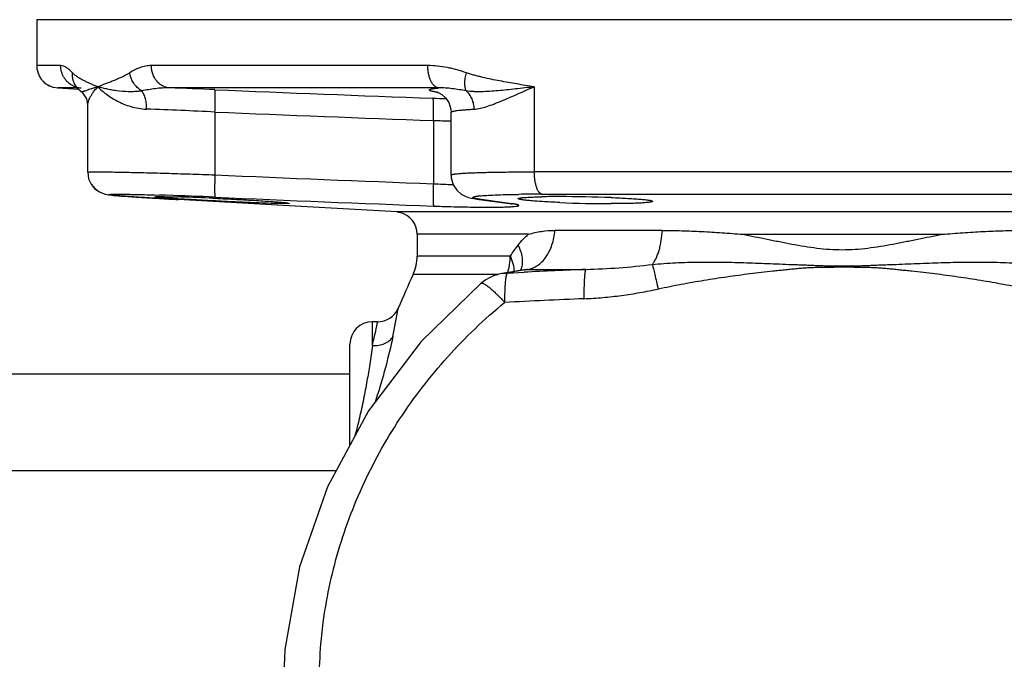
# Model space of a CAD drawing. Units: inches. Extents: x -16.4 to 71.5, y -21.4 to 52.9.
# Drawn here: x 9.3 to 14.8, y 4.9 to 8.5 of the extents above; entities that cross this region are included whole.
import ezdxf

# ---------------------------------------------------------------- set-up
doc = ezdxf.new("R2010")
doc.units = ezdxf.units.IN
doc.header["$LTSCALE"] = 1.87
doc.header["$MEASUREMENT"] = 0
doc.layers.get('0').update_dxf_attribs({"linetype": 'CONTINUOUS'})

msp = doc.modelspace()

# ---------------------------------------------------------------- linework, layer by layer
for p, q in [((9.3897, 8.4587), (9.3897, 8.2024)), ((18.3877, 8.4587), (9.3897, 8.4587)), ((9.5231, 8.2024), (9.3897, 8.2024)), ((11.5734, 8.2024), (10.03, 8.2024)), ((12.1666, 8.0837), (12.1666, 7.6086)), ((9.4834, 8.0811), (9.5072, 8.0775)), ((9.6178, 8.0775), (9.5072, 8.0775)), ((9.5072, 8.0775), (9.6229, 8.0715)), ((9.6178, 8.0765), (9.6175, 8.0767)), ((9.6178, 8.0765), (9.6323, 8.0621)), ((9.6323, 8.0621), (9.638, 8.057)), ((9.638, 8.057), (9.6379, 8.0571)), ((11.6344, 8.0775), (10.1316, 8.0775)), ((9.6742, 7.6063), (9.6742, 7.9812)), ((10.3849, 7.9429), (10.3849, 7.592)), ((11.7037, 7.941), (11.7037, 7.941)), ((11.7037, 7.5906), (11.7037, 7.9409)), ((11.6044, 7.8956), (11.6044, 7.5425)), ((11.7037, 7.5906), (11.7037, 7.5906)), ((15.6108, 7.6086), (12.1666, 7.6086)), ((9.7562, 7.4888), (9.7716, 7.4841)), ((9.7714, 7.4841), (9.7818, 7.4819)), ((9.7817, 7.4819), (9.7903, 7.4805)), ((9.7901, 7.4806), (9.7988, 7.4794)), ((9.7986, 7.4794), (9.8083, 7.4783)), ((9.8081, 7.4784), (9.819, 7.4772)), ((10.0472, 7.4797), (10.076, 7.4789)), ((12.0782, 7.4829), (12.0807, 7.483)), ((12.212, 7.4838), (15.5655, 7.4838)), ((9.8187, 7.4773), (9.8312, 7.4761)), ((9.8308, 7.4762), (9.8451, 7.4749)), ((9.8447, 7.475), (9.861, 7.4737)), ((9.8605, 7.4737), (9.8791, 7.4723)), ((9.8785, 7.4723), (9.8996, 7.4708)), ((9.8989, 7.4709), (9.9224, 7.4692)), ((10.04, 7.4618), (10.0762, 7.4596)), ((10.0564, 7.4608), (10.0481, 7.4613)), ((10.0759, 7.4596), (10.0564, 7.4608)), ((10.0762, 7.4596), (10.1151, 7.4573)), ((10.1151, 7.4573), (10.178, 7.4538)), ((10.178, 7.4538), (10.1786, 7.4537)), ((10.7984, 7.4192), (10.1786, 7.4537)), ((10.3751, 7.4612), (10.3854, 7.4608)), ((11.8484, 7.4563), (11.8595, 7.4547)), ((11.8595, 7.4547), (11.8728, 7.4537)), ((11.8595, 7.4547), (12.03, 7.4317)), ((11.9893, 7.438), (11.8728, 7.4537)), ((12.0302, 7.4325), (11.9893, 7.438)), ((12.0301, 7.4317), (12.0431, 7.4308)), ((12.0431, 7.4308), (12.0302, 7.4325)), ((12.0407, 7.4301), (12.0444, 7.4295)), ((12.3104, 7.4373), (12.3084, 7.4374)), ((11.1338, 7.4006), (10.7984, 7.4192)), ((11.4017, 7.3849), (11.4029, 7.3848)), ((11.4017, 7.3849), (11.4086, 7.384)), ((16.3745, 7.3848), (11.4029, 7.3848)), ((11.4086, 7.384), (11.4121, 7.3832)), ((11.4121, 7.3832), (11.4188, 7.3813)), ((11.5137, 7.26), (11.5137, 7.1385)), ((12.1365, 7.26), (11.5137, 7.26)), ((12.883, 7.2819), (12.2835, 7.2819)), ((13.3315, 7.26), (14.4459, 7.26)), ((12.0346, 7.1385), (11.5137, 7.1385)), ((12.0351, 7.0491), (11.9862, 7.0402)), ((11.9867, 7.0403), (12.0177, 7.0435)), ((12.0177, 7.0434), (12.1111, 7.0481)), ((12.096, 7.0599), (12.0351, 7.0491)), ((12.096, 7.0599), (12.1109, 7.0625)), ((12.1109, 7.0625), (12.1307, 7.0638)), ((12.1307, 7.0638), (12.4562, 7.0638)), ((13.8887, 7.0834), (13.8886, 7.0784)), ((11.9654, 7.0346), (11.4911, 7.0347)), ((11.8717, 6.9863), (11.8718, 6.9863)), ((11.4084, 6.8472), (11.4079, 6.8439)), ((11.2637, 6.639), (11.2637, 6.7712)), ((11.2929, 6.7712), (11.2637, 6.7712)), ((11.2934, 6.7712), (11.2926, 6.7668)), ((11.1387, 6.0815), (11.1387, 6.6462)), ((11.1387, 6.4787), (7.9487, 6.4787)), ((11.0617, 5.9387), (7.9487, 5.9387)), ((10.7759, 4.9399), (10.7637, 4.6703))]:
    msp.add_line(p, q)
for points in [[(9.6096, 8.0852), (9.6073, 8.0866), (9.6106, 8.0837), (9.6175, 8.0767)], [(9.6229, 8.0715), (9.6316, 8.0628), (9.6321, 8.0623)], [(9.6379, 8.0571), (9.645, 8.0503), (9.6669, 8.0167), (9.674, 7.9851), (9.6742, 7.9807)], [(11.6267, 8.0541), (11.6256, 8.0544), (11.6261, 8.0542), (11.6347, 8.0509), (11.6516, 8.0413)], [(11.6516, 8.0413), (11.6725, 8.0228), (11.6909, 7.9955), (11.7023, 7.959), (11.7037, 7.941)], [(9.6742, 7.6065), (9.6796, 7.57), (9.6934, 7.5397), (9.7133, 7.5155), (9.7358, 7.4985)], [(11.7037, 7.5906), (11.7045, 7.576), (11.7156, 7.537), (11.7358, 7.5063), (11.7604, 7.4849), (11.7829, 7.4726), (11.8003, 7.4663), (11.8152, 7.4624), (11.8305, 7.4592), (11.8484, 7.4563)], [(9.6795, 7.5702), (9.6933, 7.5399), (9.7131, 7.5157), (9.7355, 7.4987), (9.7565, 7.4887)], [(9.9216, 7.4693), (9.9469, 7.4676), (9.9749, 7.4658), (10.0055, 7.4639), (10.0388, 7.4618)], [(9.9224, 7.4692), (9.9478, 7.4675), (9.9759, 7.4657), (10.0066, 7.4638), (10.04, 7.4618)], [(12.0301, 7.4317), (12.0321, 7.4314), (12.0407, 7.4301)], [(11.8717, 6.9862), (11.5365, 6.6614), (11.2418, 6.2736), (11.0139, 5.8499), (10.8574, 5.4015), (10.7759, 4.9399)]]:
    msp.add_lwpolyline(points)
for centre, radius, start, end in [((9.5127, 8.1998), 0.1222, 224.2405, 235.0911), ((9.5131, 8.2003), 0.1229, 235.0981, 239.8659), ((9.5132, 8.2006), 0.1231, 239.8646, 256.0102), ((9.6446, 8.1965), 0.1192, 244.6279, 252.4712), ((9.6448, 8.1971), 0.1198, 252.4641, 257.4706), ((9.6443, 8.1946), 0.1172, 257.4315, 266.8899), ((8.8763, -27.5799), 35.6796, 87.57834, 87.9837), ((17.1153, 165.6156), 157.6916, 267.553457, 267.996547), ((11.7296, 8.6984), 0.6539, 260.6965, 261.0952), ((11.8033, 13.834), 5.8171, 268.02092, 268.74238), ((9.1393, -17.2355), 25.2092, 87.16769, 88.03574), ((17.104, 165.2811), 157.4815, 267.554674, 267.99869), ((11.9084, 21.1133), 13.2212, 268.68254, 269.11298), ((17.8831, 177.2485), 169.8221, 267.469381, 267.88116), ((11.9154, 13.9185), 6.3836, 267.20721, 268.20912), ((9.4535, -12.6696), 20.158, 88.10962, 88.2303), ((12.2057, -2.0726), 9.5564, 89.96219, 90.74933), ((12.1753, 43.1592), 35.7612, 266.63452, 266.79937), ((9.2984, -17.2835), 24.7746, 87.48433, 88.1032), ((9.9242, -1.4683), 8.9404, 88.25896, 88.3807), ((9.7588, -6.5962), 14.0709, 87.48972, 88.22025), ((17.8669, 176.8105), 169.5085, 267.470477, 267.883306), ((11.9105, 7.0011), 0.4758, 95.7245, 96.6409), ((12.2863, 3.543), 3.9272, 90.8886, 91.0978), ((12.3058, 2.181), 5.2894, 89.9528, 90.8707), ((12.3057, -0.5503), 8.0206, 87.9182, 89.96793), ((12.6053, 14.3591), 6.9281, 267.56024, 269.9329), ((8.99, -31.5938), 39.0532, 86.45763, 86.85308), ((11.3986, 7.327), 0.058, 80.3664, 85.7178), ((11.3887, 7.26), 0.125, 0, 76.0765), ((11.2637, 7.1385), 0.25, 335.4678, 360), ((12.0319, 6.7946), 0.2497, 100.4385, 129.8923), ((13.4808, -0.7737), 7.9529, 100.19113, 100.60159), ((13.5655, -1.2422), 8.429, 99.93976, 100.19402), ((12.0052, 7.1012), 0.0969, 332.9664, 340.4294), ((13.6219, -1.5629), 8.7546, 99.80713, 99.94109), ((14.6285, -44.4983), 51.6078, 92.41246, 92.79598), ((18.8219, 3.6889), 8.0582, 155.46777, 156.9248), ((14.7313, -47.1275), 54.0757, 92.42256, 92.89248), ((11.2934, 6.8962), 0.125, 270, 336.9246), ((7.5889, 7.4926), 3.8737, 348.0131, 350.3598), ((11.2637, 6.6462), 0.125, 90, 180), ((9.0408, 7.2138), 2.2957, 348.2585, 348.773), ((8.7719, 7.2688), 2.5702, 345.8156, 348.2774)]:
    msp.add_arc(centre, radius, start, end)
for points, knots in [([(9.3897, 8.2024), (9.3897, 8.1943), (9.3909, 8.1822), (9.3946, 8.1668), (9.3995, 8.1524), (9.4077, 8.136), (9.4202, 8.1191), (9.4345, 8.1052), (9.45, 8.0943), (9.4664, 8.0862), (9.4777, 8.0825), (9.4834, 8.0811)], [0, 0, 0, 0, 0.14663, 0.218596, 0.288803, 0.423321, 0.549941, 0.669557, 0.783543, 0.893307, 1, 1, 1, 1]), ([(9.5936, 8.0888), (9.5831, 8.0938), (9.5684, 8.1037), (9.5522, 8.1205), (9.5418, 8.1348), (9.5336, 8.1504), (9.5256, 8.1727), (9.5231, 8.1906), (9.5231, 8.2024)], [0, 0, 0, 0, 0.246938, 0.371393, 0.496408, 0.621995, 0.748146, 1, 1, 1, 1]), ([(9.5897, 8.1619), (9.5868, 8.1649), (9.5811, 8.1706), (9.5724, 8.1785), (9.5638, 8.1855), (9.5488, 8.1959), (9.5344, 8.2024), (9.5231, 8.2024)], [0, 0, 0, 0, 0.15706, 0.305058, 0.443782, 0.57296, 1, 1, 1, 1]), ([(10.03, 8.2024), (10.0193, 8.2024), (9.9979, 8.2004), (9.9667, 8.192), (9.9367, 8.1791), (9.9178, 8.168), (9.9086, 8.1619)], [0, 0, 0, 0, 0.247335, 0.49419, 0.744337, 1, 1, 1, 1]), ([(10.1316, 8.0775), (10.1248, 8.078), (10.1112, 8.0803), (10.0918, 8.0883), (10.0742, 8.1004), (10.0534, 8.1215), (10.0388, 8.1488), (10.0313, 8.1788), (10.03, 8.1945), (10.03, 8.2024)], [0, 0, 0, 0, 0.115278, 0.232767, 0.352998, 0.476595, 0.733242, 0.866245, 1, 1, 1, 1]), ([(11.6344, 8.0775), (11.6323, 8.0777), (11.6282, 8.0786), (11.6199, 8.0818), (11.6099, 8.0888), (11.5994, 8.1011), (11.5904, 8.1167), (11.583, 8.1354), (11.5775, 8.1564), (11.5742, 8.179), (11.5734, 8.1945), (11.5734, 8.2024)], [0, 0, 0, 0, 0.041363, 0.08439, 0.177917, 0.284719, 0.40595, 0.540854, 0.687207, 0.841828, 1, 1, 1, 1]), ([(11.7891, 8.1619), (11.7803, 8.165), (11.7625, 8.1708), (11.7357, 8.1787), (11.7088, 8.1857), (11.6553, 8.1973), (11.6097, 8.2024), (11.5734, 8.2024)], [0, 0, 0, 0, 0.127508, 0.254328, 0.38044, 0.505843, 1, 1, 1, 1]), ([(9.6175, 8.0767), (9.6124, 8.0823), (9.6056, 8.0915), (9.5986, 8.105), (9.5931, 8.1193), (9.589, 8.1384), (9.589, 8.154), (9.5897, 8.1618)], [0, 0, 0, 0, 0.245761, 0.369286, 0.493525, 0.744805, 1, 1, 1, 1]), ([(9.7313, 8.0837), (9.7247, 8.0865), (9.7116, 8.0917), (9.6923, 8.0996), (9.6736, 8.1078), (9.6555, 8.1165), (9.638, 8.1259), (9.6211, 8.1361), (9.6075, 8.1457), (9.5971, 8.1545), (9.5921, 8.1593), (9.5897, 8.1619)], [0, 0, 0, 0, 0.13125, 0.259081, 0.384351, 0.50748, 0.628995, 0.749901, 0.872094, 0.935018, 1, 1, 1, 1]), ([(9.9086, 8.1619), (9.8937, 8.1521), (9.863, 8.1362), (9.8241, 8.1198), (9.7943, 8.108), (9.7728, 8.0998), (9.7518, 8.0919), (9.738, 8.0866), (9.7313, 8.0837)], [0, 0, 0, 0, 0.275953, 0.531162, 0.65314, 0.771733, 0.887146, 1, 1, 1, 1]), ([(9.9761, 8.0605), (9.9583, 8.0712), (9.9274, 8.1013), (9.9116, 8.1414), (9.9086, 8.1619)], [0, 0, 0, 0, 0.500377, 1, 1, 1, 1]), ([(11.7884, 8.0604), (11.787, 8.0632), (11.7845, 8.0694), (11.782, 8.0797), (11.7805, 8.0913), (11.7799, 8.1089), (11.7821, 8.1328), (11.7864, 8.152), (11.7891, 8.1618)], [0, 0, 0, 0, 0.091421, 0.193833, 0.306997, 0.430272, 0.703005, 1, 1, 1, 1]), ([(12.1666, 8.0837), (12.1505, 8.0865), (12.1183, 8.0918), (12.0702, 8.0996), (12.0223, 8.1079), (11.9748, 8.1166), (11.9276, 8.1259), (11.8886, 8.1344), (11.8576, 8.1418), (11.8345, 8.1478), (11.8117, 8.1544), (11.7966, 8.1593), (11.7891, 8.1619)], [0, 0, 0, 0, 0.127071, 0.25352, 0.379359, 0.504588, 0.629212, 0.753257, 0.81508, 0.876791, 0.938421, 1, 1, 1, 1]), ([(9.7313, 8.0837), (9.7251, 8.0821), (9.7133, 8.0786), (9.6967, 8.0732), (9.6819, 8.0682), (9.669, 8.0637), (9.6595, 8.0605), (9.6528, 8.0585), (9.6487, 8.0573), (9.6451, 8.0565), (9.6425, 8.0562), (9.6407, 8.0561), (9.6394, 8.0563), (9.6384, 8.0566), (9.638, 8.057)], [0, 0, 0, 0, 0.197247, 0.376774, 0.537186, 0.67717, 0.79528, 0.84555, 0.889582, 0.927132, 0.957903, 0.970698, 0.981823, 1, 1, 1, 1]), ([(9.6742, 7.9807), (9.6742, 7.9841), (9.6749, 7.9914), (9.6778, 8.0027), (9.6825, 8.015), (9.6889, 8.028), (9.697, 8.0416), (9.7106, 8.0609), (9.7225, 8.0747), (9.7313, 8.0837)], [0, 0, 0, 0, 0.085194, 0.182558, 0.291826, 0.412561, 0.544274, 0.686462, 1, 1, 1, 1]), ([(9.7313, 8.0837), (9.7459, 8.0686), (9.7801, 8.0389), (9.8298, 8.0081), (9.8761, 7.9867), (9.9154, 7.9728), (9.9581, 7.9627), (9.988, 7.9594), (10.0033, 7.9589)], [0, 0, 0, 0, 0.206221, 0.441902, 0.570583, 0.706425, 0.84953, 1, 1, 1, 1]), ([(9.9761, 8.0605), (9.9696, 8.0595), (9.9566, 8.0579), (9.9374, 8.0565), (9.9189, 8.0561), (9.8848, 8.0564), (9.8472, 8.0596), (9.8066, 8.066), (9.7795, 8.0714), (9.7546, 8.0774), (9.7388, 8.0817), (9.7313, 8.0837)], [0, 0, 0, 0, 0.080599, 0.158209, 0.232964, 0.305053, 0.570167, 0.689997, 0.801615, 0.905022, 1, 1, 1, 1]), ([(12.1666, 8.0837), (12.1494, 8.0818), (12.1152, 8.0777), (12.0645, 8.0717), (12.0149, 8.0662), (11.9665, 8.0616), (11.9194, 8.058), (11.8811, 8.0563), (11.8513, 8.0561), (11.823, 8.0567), (11.8021, 8.0584), (11.7884, 8.0605)], [0, 0, 0, 0, 0.137182, 0.271715, 0.403271, 0.531493, 0.655961, 0.776124, 0.834355, 0.891151, 1, 1, 1, 1]), ([(11.8329, 7.9589), (11.8383, 7.9592), (11.8496, 7.9604), (11.8732, 7.9648), (11.9043, 7.9737), (11.9431, 7.9877), (11.9842, 8.0042), (12.0273, 8.0226), (12.0883, 8.0495), (12.1349, 8.0701), (12.1666, 8.0837)], [0, 0, 0, 0, 0.046149, 0.095116, 0.201107, 0.316903, 0.441137, 0.572558, 0.710102, 1, 1, 1, 1]), ([(10.0033, 7.9589), (10.0035, 7.9687), (10.0026, 7.9879), (9.9976, 8.0154), (9.9891, 8.0399), (9.9808, 8.0542), (9.9761, 8.0604)], [0, 0, 0, 0, 0.274897, 0.538958, 0.782809, 1, 1, 1, 1]), ([(10.1316, 8.0775), (10.1049, 8.0781), (10.0526, 8.0749), (10.0011, 8.0659), (9.9762, 8.0604)], [0, 0, 0, 0, 0.510908, 1, 1, 1, 1]), ([(10.3849, 7.9429), (10.3853, 7.9509), (10.3858, 7.9665), (10.3864, 7.9892), (10.3867, 8.0073), (10.3868, 8.0206), (10.3868, 8.0296), (10.3866, 8.0378), (10.3865, 8.0451), (10.3862, 8.0515), (10.3859, 8.0568), (10.3855, 8.0611), (10.3851, 8.064), (10.3847, 8.0658), (10.3845, 8.0667), (10.3842, 8.0674), (10.384, 8.0677), (10.3838, 8.0678)], [0, 0, 0, 0, 0.190603, 0.37485, 0.544902, 0.62268, 0.694689, 0.760258, 0.818842, 0.869929, 0.913016, 0.947661, 0.973666, 0.983404, 0.990975, 0.996437, 1, 1, 1, 1]), ([(11.6239, 8.0531), (11.6205, 8.0536), (11.6141, 8.0547), (11.6053, 8.0565), (11.5979, 8.0582), (11.592, 8.0598), (11.5879, 8.0613), (11.5855, 8.0625), (11.5841, 8.0633), (11.5831, 8.0641), (11.5825, 8.0649), (11.5822, 8.0657), (11.5824, 8.0666), (11.583, 8.0674), (11.5839, 8.0681), (11.5852, 8.0689), (11.5876, 8.0699), (11.5915, 8.0712), (11.5973, 8.0725), (11.6045, 8.0739), (11.617, 8.0757), (11.6272, 8.0768), (11.6344, 8.0775)], [0, 0, 0, 0, 0.105006, 0.195872, 0.272465, 0.334814, 0.38308, 0.402065, 0.417758, 0.430388, 0.440397, 0.448665, 0.456674, 0.466033, 0.477812, 0.492557, 0.510542, 0.556733, 0.616981, 0.691454, 0.780176, 1, 1, 1, 1]), ([(11.7884, 8.0604), (11.7752, 8.063), (11.749, 8.0679), (11.7101, 8.0736), (11.672, 8.0772), (11.6468, 8.0778), (11.6344, 8.0775)], [0, 0, 0, 0, 0.260921, 0.514164, 0.760241, 1, 1, 1, 1]), ([(11.8329, 7.9589), (11.8327, 7.9688), (11.8305, 7.9883), (11.8217, 8.0161), (11.8078, 8.0408), (11.7953, 8.0546), (11.7884, 8.0605)], [0, 0, 0, 0, 0.259043, 0.514512, 0.76235, 1, 1, 1, 1]), ([(11.6044, 7.8956), (11.6047, 7.9035), (11.6051, 7.919), (11.6056, 7.9417), (11.6057, 7.9596), (11.6057, 7.9729), (11.6056, 7.9819), (11.6054, 7.9901), (11.6052, 7.9974), (11.6049, 8.0038), (11.6045, 8.0092), (11.6041, 8.0136), (11.6037, 8.0165), (11.6033, 8.0183), (11.603, 8.0193), (11.6028, 8.02), (11.6025, 8.0203), (11.6024, 8.0204)], [0, 0, 0, 0, 0.1896, 0.372961, 0.542369, 0.619943, 0.691841, 0.757398, 0.816077, 0.867371, 0.910778, 0.94586, 0.97241, 0.982457, 0.990355, 0.996148, 1, 1, 1, 1]), ([(11.7037, 7.941), (11.7037, 7.9422), (11.7052, 7.9435), (11.707, 7.9445), (11.7091, 7.9455), (11.7124, 7.9466), (11.7171, 7.9478), (11.7228, 7.949), (11.7295, 7.9502), (11.7404, 7.9518), (11.7565, 7.9536), (11.7786, 7.9556), (11.8045, 7.9574), (11.823, 7.9584), (11.8329, 7.9589)], [0, 0, 0, 0, 0.026598, 0.036919, 0.048949, 0.078341, 0.115056, 0.159191, 0.210766, 0.269769, 0.409843, 0.578825, 0.775884, 1, 1, 1, 1]), ([(9.6742, 7.6065), (9.6742, 7.6066), (9.6744, 7.6067), (9.6747, 7.6069), (9.6752, 7.607), (9.6762, 7.6072), (9.6777, 7.6074), (9.6796, 7.6076), (9.6829, 7.6078), (9.6882, 7.6081), (9.6957, 7.6083), (9.7049, 7.6085), (9.7157, 7.6086), (9.7281, 7.6086), (9.7421, 7.6086), (9.7576, 7.6085), (9.7746, 7.6084), (9.8001, 7.6081), (9.8355, 7.6076), (9.8818, 7.6067), (9.9331, 7.6056), (9.9887, 7.6043), (10.0483, 7.6028), (10.1112, 7.601), (10.1769, 7.5991), (10.2685, 7.5961), (10.3381, 7.5937), (10.3849, 7.592)], [0, 0, 0, 0, 0.000461, 0.000868, 0.001412, 0.002926, 0.00502, 0.007697, 0.010959, 0.019242, 0.029856, 0.042774, 0.057966, 0.0754, 0.095045, 0.116856, 0.140776, 0.166751, 0.224644, 0.290019, 0.362277, 0.440783, 0.524803, 0.613582, 0.706341, 0.802285, 1, 1, 1, 1]), ([(10.3849, 7.592), (10.3846, 7.5841), (10.384, 7.5684), (10.3833, 7.5457), (10.383, 7.5276), (10.3829, 7.5143), (10.383, 7.5053), (10.383, 7.4971), (10.3832, 7.4898), (10.3835, 7.4834), (10.3838, 7.4781), (10.3842, 7.4738), (10.3846, 7.4709), (10.3849, 7.4691), (10.3852, 7.4682), (10.3855, 7.4676), (10.3857, 7.4673), (10.3858, 7.4672)], [0, 0, 0, 0, 0.190852, 0.375319, 0.545531, 0.623359, 0.695396, 0.760967, 0.819527, 0.870564, 0.91357, 0.948106, 0.973975, 0.983636, 0.991126, 0.996506, 1, 1, 1, 1]), ([(11.7037, 7.5906), (11.7037, 7.5908), (11.7038, 7.5912), (11.7042, 7.5917), (11.7049, 7.5922), (11.7062, 7.5929), (11.7086, 7.5937), (11.7121, 7.5947), (11.7167, 7.5956), (11.7223, 7.5965), (11.7288, 7.5973), (11.7395, 7.5985), (11.7553, 7.5999), (11.777, 7.6014), (11.8024, 7.6027), (11.8313, 7.6039), (11.8636, 7.605), (11.8991, 7.606), (11.9375, 7.6068), (11.9942, 7.6077), (12.0709, 7.6084), (12.1338, 7.6086), (12.1666, 7.6086)], [0, 0, 0, 0, 0.001146, 0.002525, 0.004283, 0.006489, 0.012368, 0.020296, 0.030317, 0.042445, 0.056675, 0.072993, 0.111826, 0.158767, 0.213571, 0.275954, 0.345581, 0.42208, 0.505041, 0.594014, 0.788049, 1, 1, 1, 1]), ([(12.1666, 7.6086), (12.1666, 7.6008), (12.1672, 7.5853), (12.1697, 7.5627), (12.1737, 7.5418), (12.1792, 7.5232), (12.1849, 7.5097), (12.1902, 7.5007), (12.1942, 7.4952), (12.1984, 7.4907), (12.2028, 7.4872), (12.2073, 7.4848), (12.2104, 7.484), (12.212, 7.4838)], [0, 0, 0, 0, 0.168237, 0.331973, 0.485432, 0.624448, 0.74578, 0.799264, 0.847822, 0.891586, 0.930996, 0.966776, 1, 1, 1, 1]), ([(11.6044, 7.5425), (11.6041, 7.5346), (11.6036, 7.519), (11.6031, 7.4964), (11.603, 7.4784), (11.603, 7.4651), (11.6031, 7.4561), (11.6032, 7.448), (11.6034, 7.4406), (11.6037, 7.4342), (11.6041, 7.4289), (11.6045, 7.4245), (11.6049, 7.4215), (11.6053, 7.4197), (11.6055, 7.4188), (11.6058, 7.4181), (11.606, 7.4178), (11.6062, 7.4177)], [0, 0, 0, 0, 0.189828, 0.37339, 0.542943, 0.620564, 0.692486, 0.758046, 0.816704, 0.867951, 0.911285, 0.946269, 0.972696, 0.982673, 0.990497, 0.996215, 1, 1, 1, 1]), ([(10.0481, 7.4613), (10.0293, 7.4624), (9.9937, 7.4646), (9.9434, 7.4678), (9.9055, 7.4704), (9.8786, 7.4724), (9.8612, 7.4737), (9.8456, 7.475), (9.832, 7.4761), (9.8204, 7.4772), (9.812, 7.4781), (9.8063, 7.4788), (9.8029, 7.4793), (9.7999, 7.4797), (9.7975, 7.4801), (9.7958, 7.4805), (9.7947, 7.4807), (9.7941, 7.4809), (9.7936, 7.4811), (9.7933, 7.4813), (9.7929, 7.4815), (9.7931, 7.4818), (9.7933, 7.482), (9.7936, 7.4821), (9.7941, 7.4822), (9.7947, 7.4824), (9.7957, 7.4825), (9.7974, 7.4827), (9.7998, 7.483), (9.8027, 7.4831), (9.8061, 7.4833), (9.8101, 7.4834), (9.8146, 7.4836), (9.8216, 7.4837), (9.8316, 7.4838), (9.8452, 7.4838), (9.8607, 7.4837), (9.8781, 7.4835), (9.8973, 7.4833), (9.9184, 7.4829), (9.9498, 7.4823), (9.9929, 7.4813), (10.0285, 7.4803), (10.0472, 7.4797)], [0, 0, 0, 0, 0.110469, 0.209484, 0.295735, 0.333704, 0.368043, 0.398638, 0.425396, 0.448225, 0.467038, 0.474921, 0.481783, 0.487618, 0.492426, 0.496203, 0.497707, 0.498955, 0.499951, 0.500702, 0.501552, 0.501879, 0.502359, 0.503059, 0.504001, 0.505193, 0.506638, 0.510296, 0.514984, 0.520705, 0.527457, 0.535234, 0.544027, 0.55383, 0.576431, 0.602971, 0.633366, 0.667501, 0.705258, 0.746516, 0.791139, 0.889829, 1, 1, 1, 1]), ([(11.8631, 7.4745), (11.8688, 7.4751), (11.8812, 7.4761), (11.91, 7.4781), (11.953, 7.4801), (12.0122, 7.4819), (12.0552, 7.4826), (12.0782, 7.4829)], [0, 0, 0, 0, 0.080004, 0.174001, 0.402005, 0.679282, 1, 1, 1, 1]), ([(10.0492, 7.469), (10.0492, 7.469), (10.0493, 7.4692), (10.0499, 7.4694), (10.0513, 7.4696), (10.0535, 7.4698), (10.0567, 7.47), (10.0607, 7.4702), (10.0656, 7.4703), (10.0714, 7.4703), (10.0755, 7.4703), (10.0777, 7.4703)], [0, 0, 0, 0, 0.006921, 0.019856, 0.067968, 0.147, 0.257112, 0.397935, 0.569013, 0.769865, 1, 1, 1, 1]), ([(10.0777, 7.465), (10.0755, 7.4652), (10.0713, 7.4656), (10.0656, 7.4662), (10.0607, 7.4668), (10.0567, 7.4673), (10.0535, 7.4677), (10.0514, 7.4681), (10.0503, 7.4684), (10.0497, 7.4686), (10.0493, 7.4687), (10.0492, 7.4689), (10.0492, 7.469)], [0, 0, 0, 0, 0.229764, 0.430162, 0.600812, 0.741345, 0.851412, 0.930744, 0.958911, 0.979518, 0.992831, 1, 1, 1, 1]), ([(10.0777, 7.4703), (10.0839, 7.4703), (10.0978, 7.4702), (10.1308, 7.4697), (10.1576, 7.469), (10.1768, 7.4685)], [0, 0, 0, 0, 0.18808, 0.419694, 1, 1, 1, 1]), ([(10.1767, 7.4579), (10.1575, 7.4591), (10.1307, 7.4609), (10.0977, 7.4633), (10.0839, 7.4645), (10.0777, 7.465)], [0, 0, 0, 0, 0.579961, 0.811519, 1, 1, 1, 1]), ([(10.7706, 7.431), (10.7641, 7.431), (10.7496, 7.4312), (10.715, 7.4319), (10.6621, 7.4335), (10.5894, 7.4363), (10.5074, 7.44), (10.4208, 7.4442), (10.3344, 7.4487), (10.2531, 7.4532), (10.2011, 7.4563), (10.1767, 7.4579)], [0, 0, 0, 0, 0.032684, 0.073164, 0.174974, 0.299671, 0.440256, 0.588832, 0.737089, 0.876746, 1, 1, 1, 1]), ([(10.3854, 7.4608), (10.4252, 7.459), (10.5022, 7.4553), (10.5954, 7.4502), (10.663, 7.4459), (10.7054, 7.4429), (10.7406, 7.4402), (10.7616, 7.4383), (10.7707, 7.4373)], [0, 0, 0, 0, 0.309893, 0.598528, 0.725558, 0.836624, 0.928886, 1, 1, 1, 1]), ([(10.7992, 7.4327), (10.7992, 7.4326), (10.799, 7.4324), (10.7987, 7.4323), (10.7981, 7.4321), (10.7969, 7.4319), (10.7948, 7.4316), (10.7917, 7.4314), (10.7876, 7.4313), (10.7827, 7.4311), (10.777, 7.4311), (10.7728, 7.431), (10.7706, 7.431)], [0, 0, 0, 0, 0.007891, 0.02129, 0.041785, 0.069786, 0.148829, 0.258779, 0.399317, 0.570014, 0.770402, 1, 1, 1, 1]), ([(10.7707, 7.4373), (10.7729, 7.4371), (10.777, 7.4366), (10.7828, 7.436), (10.7877, 7.4353), (10.7917, 7.4347), (10.7948, 7.4342), (10.7971, 7.4337), (10.7984, 7.4333), (10.799, 7.433), (10.7992, 7.4328), (10.7992, 7.4327)], [0, 0, 0, 0, 0.228925, 0.428662, 0.598835, 0.739087, 0.84909, 0.928616, 0.977931, 0.991825, 1, 1, 1, 1]), ([(11.8728, 7.4537), (11.8694, 7.4542), (11.8632, 7.4551), (11.8544, 7.4565), (11.8467, 7.4578), (11.8402, 7.4592), (11.8349, 7.4605), (11.8312, 7.4617), (11.8289, 7.4626), (11.8276, 7.4632), (11.8266, 7.4639), (11.8258, 7.4645), (11.8254, 7.4652), (11.8252, 7.4661), (11.8259, 7.467), (11.8269, 7.4677), (11.828, 7.4683), (11.8295, 7.4689), (11.8319, 7.4697), (11.8358, 7.4707), (11.8413, 7.4717), (11.848, 7.4727), (11.8529, 7.4734), (11.8555, 7.4737)], [0, 0, 0, 0, 0.122839, 0.232029, 0.327359, 0.408642, 0.475729, 0.528626, 0.549848, 0.567677, 0.582252, 0.593832, 0.602942, 0.61064, 0.627967, 0.640313, 0.655736, 0.67445, 0.696571, 0.751256, 0.820064, 0.903009, 1, 1, 1, 1]), ([(12.0645, 7.4164), (12.0661, 7.4166), (12.069, 7.417), (12.073, 7.4177), (12.0762, 7.4185), (12.0786, 7.4192), (12.08, 7.4199), (12.0808, 7.4205), (12.081, 7.421), (12.0811, 7.4215), (12.0809, 7.422), (12.0805, 7.4224), (12.0799, 7.4229), (12.0791, 7.4233), (12.0777, 7.424), (12.0754, 7.4248), (12.0719, 7.4258), (12.0677, 7.4267), (12.0627, 7.4277), (12.0568, 7.4287), (12.0503, 7.4298), (12.0456, 7.4304), (12.0431, 7.4308)], [0, 0, 0, 0, 0.084005, 0.154284, 0.21089, 0.254016, 0.284227, 0.295039, 0.303684, 0.31132, 0.319543, 0.329671, 0.342444, 0.358233, 0.377232, 0.425241, 0.486951, 0.562464, 0.651684, 0.754464, 0.870631, 1, 1, 1, 1]), ([(12.0787, 7.459), (12.0787, 7.4594), (12.0791, 7.46), (12.0799, 7.4605), (12.0809, 7.4609), (12.0822, 7.4613), (12.0844, 7.4619), (12.0878, 7.4627), (12.0927, 7.4634), (12.0986, 7.4642), (12.1057, 7.4649), (12.117, 7.4659), (12.1336, 7.4669), (12.1564, 7.468), (12.1826, 7.4689), (12.2012, 7.4693), (12.2111, 7.4695)], [0, 0, 0, 0, 0.008083, 0.014241, 0.022169, 0.031977, 0.043719, 0.073072, 0.110271, 0.155269, 0.207991, 0.268337, 0.411157, 0.582015, 0.779045, 1, 1, 1, 1]), ([(12.3084, 7.4374), (12.292, 7.4381), (12.2608, 7.4396), (12.2163, 7.4421), (12.1769, 7.4448), (12.1477, 7.4472), (12.1275, 7.4492), (12.1149, 7.4506), (12.1042, 7.4521), (12.0964, 7.4533), (12.0911, 7.4543), (12.0878, 7.455), (12.0851, 7.4556), (12.0828, 7.4563), (12.081, 7.457), (12.0796, 7.4577), (12.0787, 7.4585), (12.0787, 7.459)], [0, 0, 0, 0, 0.211583, 0.405212, 0.576754, 0.722584, 0.784868, 0.83964, 0.886594, 0.925493, 0.941879, 0.956205, 0.968461, 0.978646, 0.986775, 0.99291, 1, 1, 1, 1]), ([(12.597, 7.4651), (12.6135, 7.4644), (12.645, 7.4631), (12.6898, 7.4609), (12.7295, 7.4584), (12.7632, 7.4558), (12.7872, 7.4534), (12.8029, 7.4513), (12.8108, 7.4501), (12.8161, 7.4491), (12.8194, 7.4484), (12.8222, 7.4476), (12.8244, 7.4469), (12.8263, 7.4462), (12.8277, 7.4455), (12.8286, 7.4446), (12.8286, 7.444)], [0, 0, 0, 0, 0.211294, 0.404754, 0.576205, 0.722001, 0.839052, 0.886021, 0.924944, 0.941348, 0.955696, 0.967982, 0.978207, 0.986392, 0.992607, 1, 1, 1, 1]), ([(12.8286, 7.444), (12.8286, 7.4435), (12.8277, 7.4426), (12.8263, 7.4419), (12.8245, 7.4413), (12.8222, 7.4406), (12.8194, 7.44), (12.8161, 7.4394), (12.8108, 7.4386), (12.8029, 7.4376), (12.7873, 7.436), (12.7633, 7.4344), (12.7296, 7.4329), (12.6899, 7.4318), (12.6451, 7.4312), (12.6136, 7.431), (12.5972, 7.431)], [0, 0, 0, 0, 0.007296, 0.013437, 0.021547, 0.031698, 0.043913, 0.058194, 0.074536, 0.113355, 0.160248, 0.277227, 0.423015, 0.594621, 0.788529, 1, 1, 1, 1]), ([(11.4188, 7.3813), (11.4188, 7.3813), (11.4188, 7.3813), (11.4188, 7.3813), (11.4187, 7.3814), (11.4186, 7.3814), (11.4185, 7.3815), (11.4182, 7.3816), (11.4178, 7.3817), (11.4174, 7.3819), (11.4169, 7.382), (11.416, 7.3823), (11.4147, 7.3827), (11.4129, 7.3832), (11.4107, 7.3837), (11.4092, 7.384), (11.4083, 7.3842)], [0, 0, 0, 0, 0.000958, 0.003838, 0.00864, 0.015365, 0.034586, 0.061509, 0.096144, 0.138512, 0.188645, 0.246576, 0.386014, 0.55741, 0.76162, 1, 1, 1, 1]), ([(11.6062, 7.4177), (11.6492, 7.4161), (11.7316, 7.4135), (11.8317, 7.4116), (11.9044, 7.4112), (11.9511, 7.4113), (11.9915, 7.412), (12.0161, 7.4129), (12.0273, 7.4134)], [0, 0, 0, 0, 0.306524, 0.587636, 0.712585, 0.824184, 0.920532, 1, 1, 1, 1]), ([(12.0273, 7.4134), (12.0344, 7.4138), (12.0468, 7.4145), (12.0592, 7.4157), (12.0645, 7.4164)], [0, 0, 0, 0, 0.568357, 1, 1, 1, 1]), ([(12.0784, 7.1997), (12.0869, 7.2111), (12.105, 7.2326), (12.1257, 7.2515), (12.1365, 7.26)], [0, 0, 0, 0, 0.509503, 1, 1, 1, 1]), ([(12.1307, 7.0638), (12.1403, 7.065), (12.1598, 7.0701), (12.1871, 7.0847), (12.2122, 7.1059), (12.2343, 7.1329), (12.2531, 7.165), (12.2679, 7.2012), (12.2784, 7.2406), (12.2823, 7.2679), (12.2835, 7.2819)], [0, 0, 0, 0, 0.101886, 0.208681, 0.322318, 0.443973, 0.573662, 0.710596, 0.853461, 1, 1, 1, 1]), ([(12.1365, 7.26), (12.1481, 7.2635), (12.1717, 7.2699), (12.2205, 7.2792), (12.2582, 7.2819), (12.2834, 7.2819)], [0, 0, 0, 0, 0.244815, 0.491423, 1, 1, 1, 1]), ([(12.8269, 7.0911), (12.8309, 7.096), (12.8386, 7.1071), (12.8486, 7.1256), (12.8575, 7.1469), (12.8654, 7.1706), (12.8719, 7.1963), (12.879, 7.2335), (12.882, 7.2623), (12.883, 7.2819)], [0, 0, 0, 0, 0.094213, 0.198947, 0.313676, 0.437573, 0.569589, 0.708432, 1, 1, 1, 1]), ([(12.8822, 7.2819), (12.9187, 7.2818), (12.9924, 7.2806), (13.1038, 7.2757), (13.2172, 7.2687), (13.2932, 7.263), (13.3315, 7.26)], [0, 0, 0, 0, 0.242992, 0.491283, 0.743912, 1, 1, 1, 1]), ([(13.3315, 7.26), (13.3772, 7.2513), (13.4458, 7.2374), (13.5374, 7.2188), (13.6066, 7.2052), (13.6764, 7.1929), (13.7467, 7.1826), (13.8175, 7.1755), (13.865, 7.1738), (13.8887, 7.1739)], [0, 0, 0, 0, 0.247036, 0.371555, 0.496598, 0.622065, 0.747859, 0.873878, 1, 1, 1, 1]), ([(13.8887, 7.1739), (13.9125, 7.1738), (13.9599, 7.1755), (14.0308, 7.1826), (14.101, 7.1929), (14.1708, 7.2052), (14.2401, 7.2188), (14.3317, 7.2374), (14.4002, 7.2513), (14.4459, 7.26)], [0, 0, 0, 0, 0.126122, 0.252142, 0.377936, 0.503402, 0.628446, 0.752965, 1, 1, 1, 1]), ([(14.4459, 7.26), (14.4842, 7.263), (14.5603, 7.2687), (14.6736, 7.2757), (14.7851, 7.2806), (14.8588, 7.2818), (14.8952, 7.2819)], [0, 0, 0, 0, 0.256088, 0.508717, 0.757008, 1, 1, 1, 1]), ([(12.0346, 7.1385), (12.0419, 7.1488), (12.0557, 7.1697), (12.0709, 7.1897), (12.0784, 7.1997)], [0, 0, 0, 0, 0.500835, 1, 1, 1, 1]), ([(12.0965, 7.0688), (12.0981, 7.0733), (12.1008, 7.0828), (12.1029, 7.0977), (12.1032, 7.1135), (12.1012, 7.136), (12.0939, 7.1655), (12.0842, 7.1882), (12.0784, 7.1997)], [0, 0, 0, 0, 0.106281, 0.216898, 0.332685, 0.454237, 0.71556, 1, 1, 1, 1]), ([(12.0199, 7.0461), (12.0222, 7.0534), (12.0262, 7.0685), (12.032, 7.0992), (12.0338, 7.1228), (12.0338, 7.1385)], [0, 0, 0, 0, 0.247163, 0.496775, 1, 1, 1, 1]), ([(12.0565, 7.0523), (12.0564, 7.0664), (12.053, 7.0883), (12.0437, 7.1168), (12.0374, 7.1313), (12.0338, 7.1385)], [0, 0, 0, 0, 0.47201, 0.729497, 1, 1, 1, 1]), ([(12.8269, 7.091), (12.8702, 7.0955), (12.9575, 7.1018), (13.089, 7.1053), (13.1991, 7.1049), (13.2876, 7.1031), (13.3541, 7.1012), (13.4207, 7.0987), (13.4874, 7.096), (13.5542, 7.0933), (13.6098, 7.0912), (13.6544, 7.0896), (13.6879, 7.0884), (13.7213, 7.0871), (13.7548, 7.0857), (13.7883, 7.0844), (13.8329, 7.0831), (13.8664, 7.0829), (13.8887, 7.0834)], [0, 0, 0, 0, 0.122936, 0.24679, 0.371376, 0.433887, 0.496519, 0.559255, 0.622077, 0.684965, 0.747905, 0.779393, 0.810894, 0.842407, 0.873931, 0.905457, 0.936978, 1, 1, 1, 1]), ([(13.8887, 7.0834), (13.911, 7.0829), (13.9445, 7.0832), (13.9892, 7.0845), (14.0226, 7.0858), (14.0561, 7.0871), (14.0896, 7.0884), (14.123, 7.0896), (14.1676, 7.0912), (14.2233, 7.0932), (14.29, 7.096), (14.3567, 7.0987), (14.4233, 7.1012), (14.4898, 7.1031), (14.5783, 7.1049), (14.6884, 7.1053), (14.8199, 7.1018), (14.9072, 7.0955), (14.9505, 7.091)], [0, 0, 0, 0, 0.063023, 0.094545, 0.12607, 0.157592, 0.189104, 0.220603, 0.252091, 0.315031, 0.37792, 0.440743, 0.503479, 0.566112, 0.628624, 0.753211, 0.877063, 1, 1, 1, 1]), ([(12.0177, 7.0435), (12.0169, 7.043), (12.0155, 7.0413), (12.0139, 7.038), (12.0123, 7.0335), (12.0114, 7.0301), (12.0109, 7.0281)], [0, 0, 0, 0, 0.15599, 0.370903, 0.651502, 1, 1, 1, 1]), ([(12.4562, 7.0638), (12.4556, 7.0632), (12.4546, 7.0615), (12.4534, 7.0582), (12.4522, 7.0536), (12.4511, 7.0478), (12.4501, 7.0409), (12.4487, 7.0294), (12.4474, 7.0123), (12.4463, 6.9888), (12.4456, 6.9618), (12.4453, 6.9317), (12.4455, 6.9108), (12.4456, 6.8999)], [0, 0, 0, 0, 0.014642, 0.035952, 0.064322, 0.099832, 0.142434, 0.191936, 0.310675, 0.453901, 0.61886, 0.802347, 1, 1, 1, 1]), ([(12.4562, 7.0638), (12.5177, 7.0653), (12.6415, 7.0716), (12.765, 7.0837), (12.8269, 7.0911)], [0, 0, 0, 0, 0.496349, 1, 1, 1, 1]), ([(12.8269, 7.091), (12.829, 7.083), (12.8336, 7.0645), (12.8447, 7.0191), (12.8535, 6.9816), (12.8598, 6.9546)], [0, 0, 0, 0, 0.176414, 0.408115, 1, 1, 1, 1]), ([(12.8613, 6.955), (12.9034, 6.9644), (12.9881, 6.9817), (13.1157, 7.0038), (13.2225, 7.0201), (13.308, 7.0321), (13.3723, 7.0405), (13.4366, 7.0481), (13.4902, 7.054), (13.5332, 7.0587), (13.5654, 7.0621), (13.5976, 7.0655), (13.6299, 7.0686), (13.6622, 7.0714), (13.6945, 7.0736), (13.7268, 7.0752), (13.7592, 7.0761), (13.7916, 7.0765), (13.8348, 7.077), (13.8672, 7.0776), (13.8887, 7.0784)], [0, 0, 0, 0, 0.124994, 0.249991, 0.37499, 0.437492, 0.499987, 0.562473, 0.624968, 0.656224, 0.687489, 0.718755, 0.750016, 0.781266, 0.812506, 0.843741, 0.874983, 0.906237, 0.937496, 1, 1, 1, 1]), ([(13.8887, 7.0784), (13.9103, 7.0776), (13.9427, 7.0771), (13.9859, 7.0767), (14.0183, 7.0763), (14.0507, 7.0754), (14.083, 7.0737), (14.1153, 7.0714), (14.1476, 7.0685), (14.1798, 7.0654), (14.212, 7.062), (14.2443, 7.0586), (14.2872, 7.054), (14.3409, 7.0481), (14.4052, 7.0405), (14.4694, 7.0321), (14.5549, 7.0201), (14.6617, 7.0038), (14.7894, 6.9817), (14.874, 6.9644), (14.9161, 6.955)], [0, 0, 0, 0, 0.062505, 0.093763, 0.125015, 0.156255, 0.18749, 0.218732, 0.249986, 0.28125, 0.312517, 0.343779, 0.375034, 0.437527, 0.500013, 0.562508, 0.62501, 0.750009, 0.875006, 1, 1, 1, 1]), ([(11.8717, 6.9862), (11.8721, 6.9865), (11.8729, 6.987), (11.8743, 6.9874), (11.8759, 6.9875), (11.8785, 6.9873), (11.8823, 6.9861), (11.8875, 6.9837), (11.8935, 6.9802), (11.9003, 6.9757), (11.9079, 6.9701), (11.9163, 6.9635), (11.9253, 6.9558), (11.9386, 6.944), (11.9525, 6.9307), (11.9671, 6.9165), (11.9831, 6.9006), (11.9949, 6.8881), (12.0026, 6.8793)], [0, 0, 0, 0, 0.007803, 0.016028, 0.025185, 0.035644, 0.061321, 0.094137, 0.134336, 0.181905, 0.236733, 0.298572, 0.367095, 0.441961, 0.609202, 0.700756, 0.796908, 1, 1, 1, 1]), ([(12.0109, 7.0281), (12.0101, 7.0245), (12.0086, 7.0165), (12.0068, 7.0031), (12.0053, 6.9873), (12.0036, 6.9619), (12.0024, 6.9256), (12.0024, 6.8954), (12.0026, 6.8793)], [0, 0, 0, 0, 0.073976, 0.16479, 0.271589, 0.393306, 0.676139, 1, 1, 1, 1]), ([(12.4456, 6.8999), (12.4805, 6.9014), (12.5503, 6.9059), (12.6546, 6.9175), (12.7584, 6.9336), (12.8271, 6.9473), (12.8613, 6.955)], [0, 0, 0, 0, 0.249629, 0.499603, 0.749778, 1, 1, 1, 1]), ([(11.1644, 3.8011), (11.1372, 3.8645), (11.0883, 3.9938), (11.0316, 4.1934), (10.9921, 4.3977), (10.9701, 4.6054), (10.9657, 4.8152), (10.9789, 5.0258), (11.0097, 5.2357), (11.0578, 5.4437), (11.1228, 5.6483), (11.2042, 5.8482), (11.3016, 6.0422), (11.4141, 6.229), (11.5412, 6.4074), (11.682, 6.5763), (11.8355, 6.7347), (11.9457, 6.8325), (12.0026, 6.8793)], [0, 0, 0, 0, 0.060488, 0.12105, 0.181777, 0.242744, 0.304005, 0.3656, 0.427557, 0.489886, 0.552585, 0.615641, 0.679034, 0.742736, 0.806713, 0.870938, 0.93539, 1, 1, 1, 1]), ([(11.2637, 6.639), (11.2697, 6.6385), (11.2818, 6.6382), (11.3051, 6.6402), (11.3323, 6.6475), (11.3598, 6.6639), (11.3733, 6.6796), (11.3781, 6.6881)], [0, 0, 0, 0, 0.138407, 0.274892, 0.535582, 0.777004, 1, 1, 1, 1]), ([(11.3781, 6.6881), (11.3663, 6.6324), (11.3454, 6.5442), (11.3113, 6.4225), (11.2904, 6.3562), (11.2791, 6.3223)], [0, 0, 0, 0, 0.450573, 0.716998, 1, 1, 1, 1]), ([(11.2637, 6.639), (11.2593, 6.6039), (11.2501, 6.5376), (11.2336, 6.4375), (11.2146, 6.3376), (11.1923, 6.2354), (11.1755, 6.1672), (11.1668, 6.1339)], [0, 0, 0, 0, 0.206335, 0.39019, 0.591167, 0.799319, 1, 1, 1, 1])]:
    msp.add_open_spline(points, degree=3, knots=knots)

doc.saveas('drawing.dxf')
